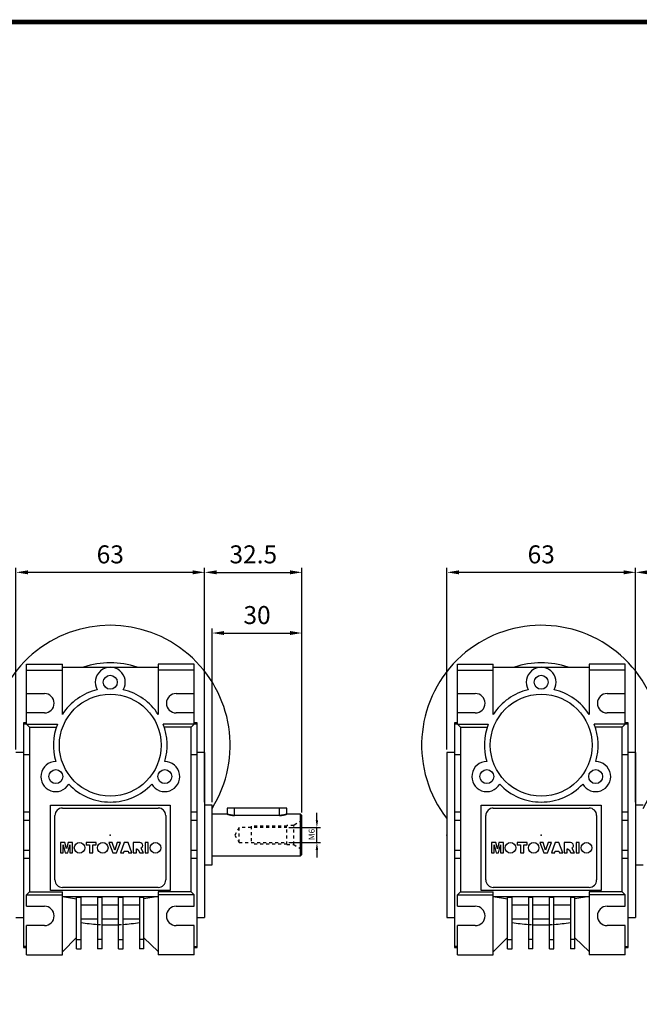
# Model space of a CAD drawing. Units: millimetres. Extents: x 215 to 960, y 44 to 575.
# Drawn here: x 488 to 695, y 236 to 565 of the extents above; entities that cross this region are included whole.
import ezdxf

# ---------------------------------------------------------------- set-up
doc = ezdxf.new("R2010")
doc.units = ezdxf.units.MM
doc.linetypes.add('GESTRICHELT', pattern=[2, 1, -1])
doc.layers.add('LY_1', color=255, linetype='Continuous')
doc.styles.add('MX_NOTE_STANDARD', font='txt.shx', dxfattribs={"height": 3.15, "bigfont": 'extfont.shx'})
doc.styles.get("Standard").update_dxf_attribs({"font": 'txt.shx'})
doc.dimstyles.new('ISO-25', dxfattribs={"dimtxt": 2.5, "dimasz": 2.5, "dimexe": 1.25, "dimexo": 0.625, "dimtad": 1, "dimtxsty": 'Standard', "dimcen": 2.5, "dimadec": 0, "dimazin": 0, "dimtfac": 1, "dimtmove": 0, "dimatfit": 3, "dimfxl": 0, "dimarcsym": 0})
doc.dimstyles.new('MXDIMSTYLE', dxfattribs={"dimtxt": 3.15, "dimasz": 2.5, "dimexe": 1.5, "dimexo": 1, "dimgap": 1, "dimtad": 1, "dimdec": 4, "dimdsep": 46, "dimtxsty": 'MX_NOTE_STANDARD', "dimcen": 2.5, "dimadec": 0, "dimazin": 0, "dimtfac": 1, "dimtdec": 4, "dimtmove": 2, "dimatfit": 3, "dimfxl": 0, "dimtolj": 1, "dimarcsym": 0})

# ---------------------------------------------------------------- blocks, each defined once
blk = doc.blocks.new('*D4')
at = {"layer": 'DEFPOINTS', "color": 0}
for p in [(630.93, 380.09), (630.93, 319.89), (693.93, 319.89)]:
    blk.add_point(p, dxfattribs=at)
at = {"layer": 'LY_1', "color": 3, "lineweight": -2}
for p, q in [((630.93, 320.89), (630.93, 381.59)), ((693.93, 320.89), (693.93, 381.59)), ((689.93, 380.09), (634.93, 380.09))]:
    blk.add_line(p, q, dxfattribs=at)
at = {"layer": 'LY_1', "color": 3}
for points in [[(634.93, 380.76), (634.93, 379.43), (630.93, 380.09)], [(689.93, 379.43), (689.93, 380.76), (693.93, 380.09)]]:
    blk.add_solid(points, dxfattribs=at)
at = {"layer": 'LY_1', "color": 3, "insert": (662.43, 386.09), "char_height": 6, "attachment_point": 5}
blk.add_mtext('\\A1;63', dxfattribs=at)
blk = doc.blocks.new('*D5')
at = {"layer": 'DEFPOINTS', "color": 0}
for p in [(726.43, 380.09), (693.93, 302.39), (726.43, 298.89)]:
    blk.add_point(p, dxfattribs=at)
at = {"layer": 'LY_1', "color": 3, "lineweight": -2}
for p, q in [((693.93, 303.39), (693.93, 381.59)), ((726.43, 299.89), (726.43, 381.59)), ((697.93, 380.09), (722.43, 380.09))]:
    blk.add_line(p, q, dxfattribs=at)
at = {"layer": 'LY_1', "color": 3}
for points in [[(697.93, 380.76), (697.93, 379.43), (693.93, 380.09)], [(722.43, 379.43), (722.43, 380.76), (726.43, 380.09)]]:
    blk.add_solid(points, dxfattribs=at)
at = {"layer": 'LY_1', "color": 3, "insert": (710.18, 386.09), "char_height": 6, "attachment_point": 5}
blk.add_mtext('\\A1;32.5', dxfattribs=at)
blk = doc.blocks.new('*D36')
at = {"layer": 'DEFPOINTS', "color": 0}
for p in [(487.04, 380.09), (487.04, 319.89), (550.04, 319.89)]:
    blk.add_point(p, dxfattribs=at)
at = {"layer": 'LY_1', "color": 3, "lineweight": -2}
for p, q in [((487.04, 320.89), (487.04, 381.59)), ((550.04, 320.89), (550.04, 381.59)), ((546.04, 380.09), (491.04, 380.09))]:
    blk.add_line(p, q, dxfattribs=at)
at = {"layer": 'LY_1', "color": 3}
for points in [[(491.04, 380.76), (491.04, 379.43), (487.04, 380.09)], [(546.04, 379.43), (546.04, 380.76), (550.04, 380.09)]]:
    blk.add_solid(points, dxfattribs=at)
at = {"layer": 'LY_1', "color": 3, "insert": (518.54, 386.09), "char_height": 6, "attachment_point": 5}
blk.add_mtext('\\A1;63', dxfattribs=at)
blk = doc.blocks.new('*D37')
at = {"layer": 'DEFPOINTS', "color": 0}
for p in [(582.54, 380.09), (550.04, 302.39), (582.54, 298.89)]:
    blk.add_point(p, dxfattribs=at)
at = {"layer": 'LY_1', "color": 3, "lineweight": -2}
for p, q in [((550.04, 303.39), (550.04, 381.59)), ((582.54, 299.89), (582.54, 381.59)), ((554.04, 380.09), (578.54, 380.09))]:
    blk.add_line(p, q, dxfattribs=at)
at = {"layer": 'LY_1', "color": 3}
for points in [[(554.04, 380.76), (554.04, 379.43), (550.04, 380.09)], [(578.54, 379.43), (578.54, 380.76), (582.54, 380.09)]]:
    blk.add_solid(points, dxfattribs=at)
at = {"layer": 'LY_1', "color": 3, "insert": (566.29, 386.09), "char_height": 6, "attachment_point": 5}
blk.add_mtext('\\A1;32.5', dxfattribs=at)
blk = doc.blocks.new('*D39')
at = {"layer": 'DEFPOINTS', "color": 0}
for p in [(582.54, 359.83), (552.54, 302.39), (582.54, 302.39)]:
    blk.add_point(p, dxfattribs=at)
at = {"layer": 'LY_1', "color": 3, "lineweight": -2}
for p, q in [((552.54, 303.39), (552.54, 361.33)), ((556.54, 359.83), (578.54, 359.83)), ((582.54, 303.39), (582.54, 361.33))]:
    blk.add_line(p, q, dxfattribs=at)
at = {"layer": 'LY_1', "color": 3}
for points in [[(556.54, 360.5), (556.54, 359.17), (552.54, 359.83)], [(578.54, 359.17), (578.54, 360.5), (582.54, 359.83)]]:
    blk.add_solid(points, dxfattribs=at)
at = {"layer": 'LY_1', "color": 3, "insert": (567.54, 365.83), "char_height": 6, "attachment_point": 5}
blk.add_mtext('\\A1;30', dxfattribs=at)
blk = doc.blocks.new('*D41')
at = {"color": 3, "lineweight": -2}
for p, q in [((587.53, 297.35), (587.53, 299.85)), ((578.17, 294.85), (588.78, 294.85)), ((587.53, 289.93), (587.53, 294.85)), ((578.17, 289.93), (588.78, 289.93)), ((587.53, 287.43), (587.53, 284.93))]:
    blk.add_line(p, q, dxfattribs=at)
at = {"color": 3}
for points in [[(587.12, 297.35), (587.95, 297.35), (587.53, 294.85)], [(587.95, 287.43), (587.12, 287.43), (587.53, 289.93)]]:
    blk.add_solid(points, dxfattribs=at)
at = {"layer": 'DEFPOINTS', "color": 0}
for p in [(577.54, 294.85), (587.53, 294.85), (577.54, 289.93)]:
    blk.add_point(p, dxfattribs=at)
at = {"color": 3, "insert": (586.03, 292.59), "char_height": 2, "attachment_point": 5, "rotation": 90}
blk.add_mtext('M6', dxfattribs=at)
blk = doc.blocks.new('BLOCK')
blk.add_lwpolyline([(-1153.45, 778.01, 2.38, 2.38, 0), (-1153.45, 17.66, 2.38, 2.38, 0), (-86.1, 17.66, 2.38, 2.38, 0), (-86.1, 778.01, 2.38, 2.38, 0)], format="xyseb", close=True)

msp = doc.modelspace()

# ---------------------------------------------------------------- linework, layer by layer
for p, q in [((490.543, 349.393), (502.543, 349.393)), ((490.543, 329.393), (490.543, 349.393)), ((502.543, 332.64), (502.543, 349.393)), ((546.543, 349.393), (534.543, 349.393)), ((534.543, 349.393), (534.543, 332.64)), ((546.543, 329.393), (546.543, 349.393)), ((634.425, 349.393), (646.425, 349.393)), ((634.425, 329.393), (634.425, 349.393)), ((646.425, 332.64), (646.425, 349.393)), ((690.425, 349.393), (678.425, 349.393)), ((678.425, 349.393), (678.425, 332.64)), ((690.425, 329.393), (690.425, 349.393)), ((490.543, 347.393), (502.543, 347.393)), ((502.543, 348.393), (534.543, 348.393)), ((546.543, 347.393), (534.543, 347.393)), ((634.425, 347.393), (646.425, 347.393)), ((646.425, 348.393), (678.425, 348.393)), ((690.425, 347.393), (678.425, 347.393)), ((490.543, 339.643), (496.543, 339.643)), ((540.543, 339.643), (546.543, 339.643)), ((634.425, 339.643), (640.425, 339.643)), ((684.425, 339.643), (690.425, 339.643)), ((496.543, 333.143), (490.543, 333.143)), ((546.543, 333.143), (540.543, 333.143)), ((640.425, 333.143), (634.425, 333.143)), ((690.425, 333.143), (684.425, 333.143)), ((490.543, 329.893), (489.543, 329.893)), ((489.543, 329.893), (489.543, 254.893)), ((489.543, 329.559), (490.543, 329.559)), ((490.543, 329.393), (491.543, 328.393)), ((490.543, 329.393), (500.88, 329.393)), ((546.543, 329.393), (536.207, 329.393)), ((545.543, 328.393), (546.543, 329.393)), ((547.543, 329.893), (546.543, 329.893)), ((546.543, 329.559), (547.543, 329.559)), ((547.543, 254.893), (547.543, 329.893)), ((634.425, 329.893), (633.425, 329.893)), ((633.425, 329.893), (633.425, 254.893)), ((633.425, 329.559), (634.425, 329.559)), ((634.425, 329.393), (635.425, 328.393)), ((634.425, 329.393), (644.762, 329.393)), ((690.425, 329.393), (680.089, 329.393)), ((689.425, 328.393), (690.425, 329.393)), ((691.425, 329.893), (690.425, 329.893)), ((690.425, 329.559), (691.425, 329.559)), ((691.425, 254.893), (691.425, 329.893)), ((491.543, 328.393), (491.543, 273.393)), ((491.543, 328.393), (500.516, 328.393)), ((545.543, 328.393), (536.571, 328.393)), ((545.543, 273.393), (545.543, 328.393)), ((635.425, 328.393), (635.425, 273.393)), ((635.425, 328.393), (644.397, 328.393)), ((689.425, 328.393), (680.453, 328.393)), ((689.425, 273.393), (689.425, 328.393)), ((489.543, 319.893), (487.043, 319.893)), ((489.543, 319.3), (491.543, 319.3)), ((545.543, 319.3), (547.543, 319.3)), ((550.043, 319.893), (547.543, 319.893)), ((550.043, 319.893), (550.043, 264.893)), ((633.425, 319.893), (630.925, 319.893)), ((630.925, 319.893), (630.925, 264.893)), ((633.425, 319.3), (635.425, 319.3)), ((689.425, 319.3), (691.425, 319.3)), ((693.925, 319.893), (691.425, 319.893)), ((693.925, 319.893), (693.925, 264.893)), ((489.543, 300.142), (491.543, 300.142)), ((498.543, 302.393), (538.543, 302.393)), ((498.543, 273.893), (498.543, 302.393)), ((502.543, 301.393), (534.543, 301.393)), ((538.543, 302.393), (538.543, 273.893)), ((545.543, 300.142), (547.543, 300.142)), ((552.543, 302.393), (550.043, 302.393)), ((552.543, 282.393), (552.543, 302.393)), ((557.543, 299.393), (552.543, 299.393)), ((557.543, 301.393), (557.543, 299.393)), ((577.543, 301.393), (557.543, 301.393)), ((560.043, 298.932), (560.043, 301.393)), ((575.043, 298.932), (575.043, 301.393)), ((577.543, 299.393), (577.543, 301.393)), ((582.043, 299.393), (577.543, 299.393)), ((582.543, 298.893), (582.043, 299.393)), ((582.043, 285.393), (582.043, 299.393)), ((633.425, 300.142), (635.425, 300.142)), ((642.425, 302.393), (682.425, 302.393)), ((642.425, 273.893), (642.425, 302.393)), ((646.425, 301.393), (678.425, 301.393)), ((682.425, 302.393), (682.425, 273.893)), ((689.425, 300.142), (691.425, 300.142)), ((696.425, 302.393), (693.925, 302.393)), ((489.543, 297.393), (491.543, 297.393)), ((500.043, 277.393), (500.043, 298.893)), ((537.043, 298.893), (537.043, 277.393)), ((545.543, 297.393), (547.543, 297.393)), ((575.043, 298.932), (560.043, 298.932)), ((582.543, 285.893), (582.543, 298.893)), ((633.425, 297.393), (635.425, 297.393)), ((643.925, 277.393), (643.925, 298.893)), ((680.925, 298.893), (680.925, 277.393)), ((689.425, 297.393), (691.425, 297.393)), ((503.381, 289.929), (501.911, 289.929)), ((501.911, 289.929), (501.911, 286.393)), ((503.91, 287.783), (503.381, 289.929)), ((504.44, 289.929), (503.91, 287.783)), ((505.905, 289.929), (504.44, 289.929)), ((505.905, 286.393), (505.905, 289.929)), ((513.802, 289.929), (510.496, 289.929)), ((510.496, 289.929), (510.496, 289.102)), ((513.802, 289.102), (513.802, 289.929)), ((519.22, 289.929), (518.072, 289.929)), ((518.072, 289.929), (519.417, 286.393)), ((520.024, 287.385), (519.22, 289.929)), ((520.815, 289.929), (520.024, 287.385)), ((520.608, 286.393), (521.929, 289.929)), ((521.929, 289.929), (520.815, 289.929)), ((523.225, 289.929), (521.929, 286.393)), ((524.468, 289.929), (523.225, 289.929)), ((525.786, 286.393), (524.468, 289.929)), ((528.36, 289.929), (526.153, 289.929)), ((526.153, 289.929), (526.153, 286.393)), ((531.243, 289.933), (530.243, 289.933)), ((530.243, 289.933), (530.243, 286.393)), ((531.243, 286.393), (531.243, 289.933)), ((647.262, 289.929), (645.792, 289.929)), ((645.792, 289.929), (645.792, 286.393)), ((647.792, 287.783), (647.262, 289.929)), ((648.322, 289.929), (647.792, 287.783)), ((649.787, 289.929), (648.322, 289.929)), ((649.787, 286.393), (649.787, 289.929)), ((657.684, 289.929), (654.378, 289.929)), ((654.378, 289.929), (654.378, 289.102)), ((657.684, 289.102), (657.684, 289.929)), ((663.102, 289.929), (661.954, 289.929)), ((661.954, 289.929), (663.299, 286.393)), ((663.905, 287.385), (663.102, 289.929)), ((664.697, 289.929), (663.905, 287.385)), ((664.49, 286.393), (665.811, 289.929)), ((665.811, 289.929), (664.697, 289.929)), ((667.107, 289.929), (665.811, 286.393)), ((668.35, 289.929), (667.107, 289.929)), ((669.668, 286.393), (668.35, 289.929)), ((672.242, 289.929), (670.035, 289.929)), ((670.035, 289.929), (670.035, 286.393)), ((675.125, 289.933), (674.125, 289.933)), ((674.125, 289.933), (674.125, 286.393)), ((675.125, 286.393), (675.125, 289.933)), ((489.543, 287.393), (491.543, 287.393)), ((501.911, 286.393), (502.829, 286.393)), ((502.829, 286.393), (502.829, 289.1)), ((502.829, 289.1), (503.498, 286.393)), ((503.498, 286.393), (504.318, 286.393)), ((504.318, 286.393), (504.987, 289.1)), ((504.987, 289.1), (504.987, 286.393)), ((504.987, 286.393), (505.905, 286.393)), ((510.496, 289.102), (511.598, 289.102)), ((511.598, 289.102), (511.598, 286.393)), ((511.598, 286.393), (512.7, 286.393)), ((512.7, 286.393), (512.7, 289.102)), ((512.7, 289.102), (513.802, 289.102)), ((519.417, 286.393), (520.608, 286.393)), ((521.929, 286.393), (523.048, 286.393)), ((523.048, 286.393), (523.227, 286.99)), ((523.227, 286.99), (524.458, 286.99)), ((524.458, 286.99), (524.636, 286.393)), ((524.636, 286.393), (525.786, 286.393)), ((526.153, 286.393), (527.255, 286.393)), ((527.255, 286.393), (527.255, 287.817)), ((527.255, 287.817), (527.352, 287.817)), ((527.352, 287.817), (527.818, 287.465)), ((527.818, 287.465), (528.399, 286.393)), ((528.399, 286.393), (529.643, 286.393)), ((529.097, 287.401), (528.883, 288.087)), ((529.643, 286.393), (529.097, 287.401)), ((530.243, 286.393), (531.243, 286.393)), ((545.543, 287.393), (547.543, 287.393)), ((633.425, 287.393), (635.425, 287.393)), ((645.792, 286.393), (646.711, 286.393)), ((646.711, 286.393), (646.711, 289.1)), ((646.711, 289.1), (647.379, 286.393)), ((647.379, 286.393), (648.199, 286.393)), ((648.199, 286.393), (648.869, 289.1)), ((648.869, 289.1), (648.869, 286.393)), ((648.869, 286.393), (649.787, 286.393)), ((654.378, 289.102), (655.48, 289.102)), ((655.48, 289.102), (655.48, 286.393)), ((655.48, 286.393), (656.582, 286.393)), ((656.582, 286.393), (656.582, 289.102)), ((656.582, 289.102), (657.684, 289.102)), ((663.299, 286.393), (664.49, 286.393)), ((665.811, 286.393), (666.93, 286.393)), ((666.93, 286.393), (667.109, 286.99)), ((667.109, 286.99), (668.34, 286.99)), ((668.34, 286.99), (668.518, 286.393)), ((668.518, 286.393), (669.668, 286.393)), ((670.035, 286.393), (671.137, 286.393)), ((671.137, 286.393), (671.137, 287.817)), ((671.137, 287.817), (671.234, 287.817)), ((671.234, 287.817), (671.7, 287.465)), ((671.7, 287.465), (672.281, 286.393)), ((672.281, 286.393), (673.524, 286.393)), ((672.978, 287.401), (672.765, 288.087)), ((673.524, 286.393), (672.978, 287.401)), ((674.125, 286.393), (675.125, 286.393)), ((689.425, 287.393), (691.425, 287.393)), ((489.543, 284.645), (491.543, 284.645)), ((545.543, 284.645), (547.543, 284.645)), ((552.543, 285.393), (582.043, 285.393)), ((582.043, 285.393), (582.543, 285.893)), ((633.425, 284.645), (635.425, 284.645)), ((689.425, 284.645), (691.425, 284.645)), ((550.043, 282.393), (552.543, 282.393)), ((693.925, 282.393), (696.425, 282.393)), ((491.543, 273.393), (490.543, 272.393)), ((491.543, 273.393), (502.543, 273.393)), ((538.543, 273.893), (498.543, 273.893)), ((534.543, 274.893), (502.543, 274.893)), ((502.543, 252.393), (502.543, 273.393)), ((534.543, 273.393), (534.543, 252.393)), ((545.543, 273.393), (534.543, 273.393)), ((546.543, 272.393), (545.543, 273.393)), ((635.425, 273.393), (634.425, 272.393)), ((635.425, 273.393), (646.425, 273.393)), ((682.425, 273.893), (642.425, 273.893)), ((678.425, 274.893), (646.425, 274.893)), ((646.425, 252.393), (646.425, 273.393)), ((678.425, 273.393), (678.425, 252.393)), ((689.425, 273.393), (678.425, 273.393)), ((690.425, 272.393), (689.425, 273.393)), ((490.543, 268.643), (490.543, 272.393)), ((490.543, 272.393), (502.543, 272.393)), ((502.543, 271.893), (507.293, 271.056)), ((502.543, 271.893), (534.543, 271.893)), ((507.293, 254.393), (507.293, 271.615)), ((507.293, 271.615), (508.793, 271.615)), ((508.793, 254.393), (508.793, 271.615)), ((514.293, 271.615), (514.293, 254.393)), ((514.293, 271.615), (515.793, 271.615)), ((515.793, 254.393), (515.793, 271.615)), ((521.293, 254.393), (521.293, 271.615)), ((521.293, 271.615), (522.793, 271.615)), ((522.793, 254.393), (522.793, 271.615)), ((528.293, 271.615), (528.293, 254.393)), ((528.293, 271.615), (529.793, 271.615)), ((534.543, 271.893), (529.793, 271.056)), ((529.793, 254.393), (529.793, 271.615)), ((546.543, 272.393), (534.543, 272.393)), ((546.543, 268.643), (546.543, 272.393)), ((634.425, 268.643), (634.425, 272.393)), ((634.425, 272.393), (646.425, 272.393)), ((646.425, 271.893), (651.175, 271.056)), ((646.425, 271.893), (678.425, 271.893)), ((651.175, 254.393), (651.175, 271.615)), ((651.175, 271.615), (652.675, 271.615)), ((652.675, 254.393), (652.675, 271.615)), ((658.175, 271.615), (658.175, 254.393)), ((658.175, 271.615), (659.675, 271.615)), ((659.675, 254.393), (659.675, 271.615)), ((665.175, 254.393), (665.175, 271.615)), ((665.175, 271.615), (666.675, 271.615)), ((666.675, 254.393), (666.675, 271.615)), ((672.175, 271.615), (672.175, 254.393)), ((672.175, 271.615), (673.675, 271.615)), ((678.425, 271.893), (673.675, 271.056)), ((673.675, 254.393), (673.675, 271.615)), ((690.425, 272.393), (678.425, 272.393)), ((690.425, 268.643), (690.425, 272.393)), ((490.543, 268.643), (496.543, 268.643)), ((508.793, 269.123), (514.293, 269.123)), ((515.793, 269.123), (521.293, 269.123)), ((522.793, 269.123), (528.293, 269.123)), ((540.543, 268.643), (546.543, 268.643)), ((634.425, 268.643), (640.425, 268.643)), ((652.675, 269.123), (658.175, 269.123)), ((659.675, 269.123), (665.175, 269.123)), ((666.675, 269.123), (672.175, 269.123)), ((684.425, 268.643), (690.425, 268.643)), ((487.043, 264.893), (489.543, 264.893)), ((508.793, 264.393), (514.293, 264.393)), ((515.793, 264.393), (521.293, 264.393)), ((522.793, 264.393), (528.293, 264.393)), ((547.543, 264.893), (550.043, 264.893)), ((630.925, 264.893), (633.425, 264.893)), ((652.675, 264.393), (658.175, 264.393)), ((659.675, 264.393), (665.175, 264.393)), ((666.675, 264.393), (672.175, 264.393)), ((691.425, 264.893), (693.925, 264.893)), ((496.543, 262.143), (490.543, 262.143)), ((490.543, 252.393), (490.543, 262.143)), ((546.543, 262.143), (540.543, 262.143)), ((546.543, 252.393), (546.543, 262.143)), ((640.425, 262.143), (634.425, 262.143)), ((634.425, 252.393), (634.425, 262.143)), ((690.425, 262.143), (684.425, 262.143)), ((690.425, 252.393), (690.425, 262.143)), ((502.543, 253.393), (507.293, 258.143)), ((507.293, 257.505), (508.793, 257.505)), ((515.793, 257.505), (514.293, 257.505)), ((521.293, 257.505), (522.793, 257.505)), ((529.793, 257.505), (528.293, 257.505)), ((534.543, 253.508), (529.793, 258.061)), ((646.425, 253.393), (651.175, 258.143)), ((651.175, 257.505), (652.675, 257.505)), ((659.675, 257.505), (658.175, 257.505)), ((665.175, 257.505), (666.675, 257.505)), ((673.675, 257.505), (672.175, 257.505)), ((678.425, 253.508), (673.675, 258.061)), ((490.543, 255.228), (489.543, 255.228)), ((489.543, 254.893), (490.543, 254.893)), ((507.293, 254.393), (508.793, 254.393)), ((515.793, 254.393), (514.293, 254.393)), ((521.293, 254.393), (522.793, 254.393)), ((529.793, 254.393), (528.293, 254.393)), ((546.543, 255.228), (547.543, 255.228)), ((546.543, 254.893), (547.543, 254.893)), ((634.425, 255.228), (633.425, 255.228)), ((633.425, 254.893), (634.425, 254.893)), ((651.175, 254.393), (652.675, 254.393)), ((659.675, 254.393), (658.175, 254.393)), ((665.175, 254.393), (666.675, 254.393)), ((673.675, 254.393), (672.175, 254.393)), ((690.425, 255.228), (691.425, 255.228)), ((690.425, 254.893), (691.425, 254.893)), ((490.543, 252.393), (502.543, 252.393)), ((546.543, 252.393), (534.543, 252.393)), ((634.425, 252.393), (646.425, 252.393)), ((690.425, 252.393), (678.425, 252.393))]:
    msp.add_line(p, q)
at = {"linetype": 'GESTRICHELT'}
for p, q in [((582.543, 297.193), (579.772, 295.593)), ((561.543, 294.852), (560.124, 292.393)), ((577.543, 294.852), (561.543, 294.852)), ((561.543, 289.935), (561.543, 294.852)), ((577.543, 295.393), (565.543, 295.393)), ((565.543, 295.393), (565.543, 289.393)), ((579.772, 295.593), (577.543, 295.593)), ((577.543, 289.193), (577.543, 295.593)), ((579.772, 289.193), (579.772, 295.593)), ((560.124, 292.393), (561.543, 289.935)), ((561.543, 289.935), (577.543, 289.935)), ((577.543, 289.393), (565.543, 289.393)), ((577.543, 289.193), (579.772, 289.193)), ((579.772, 289.193), (582.543, 287.593))]:
    msp.add_line(p, q, dxfattribs=at)
for points in [[(560.043, 298.932), (560.026, 298.932), (559.99, 298.932), (559.955, 298.932), (559.937, 298.933), (559.919, 298.933), (559.883, 298.934), (559.848, 298.935), (559.812, 298.936), (559.776, 298.937), (559.74, 298.939), (559.722, 298.94), (559.704, 298.941), (559.668, 298.943), (559.631, 298.945), (559.595, 298.947), (559.559, 298.95), (559.523, 298.952), (559.505, 298.954), (559.488, 298.955), (559.452, 298.959), (559.416, 298.962), (559.398, 298.964), (559.38, 298.965), (559.345, 298.969), (559.309, 298.973), (559.292, 298.975), (559.274, 298.977), (559.239, 298.981), (559.204, 298.985), (559.169, 298.99), (559.134, 298.995), (559.1, 298.999), (559.083, 299.002), (559.066, 299.004), (559.032, 299.01), (558.998, 299.015), (558.965, 299.02), (558.932, 299.026), (558.899, 299.031), (558.882, 299.034), (558.866, 299.037), (558.834, 299.043), (558.802, 299.049), (558.77, 299.055), (558.739, 299.061), (558.708, 299.067), (558.692, 299.07), (558.677, 299.073), (558.647, 299.079), (558.617, 299.086), (558.587, 299.092), (558.558, 299.098), (558.529, 299.105), (558.515, 299.108), (558.5, 299.111), (558.472, 299.118), (558.445, 299.124), (558.418, 299.131), (558.391, 299.137), (558.365, 299.144), (558.352, 299.147), (558.339, 299.15), (558.313, 299.157), (558.288, 299.163), (558.276, 299.166), (558.264, 299.17), (558.239, 299.176), (558.215, 299.182), (558.203, 299.186), (558.192, 299.189), (558.168, 299.195), (558.145, 299.202), (558.122, 299.208), (558.099, 299.215), (558.077, 299.221), (558.066, 299.224), (558.055, 299.227), (558.033, 299.234), (558.012, 299.24), (557.991, 299.246), (557.97, 299.252), (557.95, 299.259), (557.94, 299.262), (557.931, 299.265), (557.911, 299.271), (557.892, 299.277), (557.874, 299.282), (557.856, 299.288), (557.838, 299.294), (557.83, 299.296), (557.821, 299.299), (557.804, 299.305), (557.788, 299.31), (557.772, 299.315), (557.757, 299.32), (557.743, 299.325), (557.735, 299.327), (557.728, 299.33), (557.715, 299.334), (557.701, 299.339), (557.689, 299.343), (557.676, 299.347), (557.665, 299.351), (557.659, 299.353), (557.654, 299.355), (557.643, 299.358), (557.633, 299.362), (557.628, 299.364), (557.623, 299.365), (557.614, 299.368), (557.606, 299.371), (557.602, 299.373), (557.598, 299.374), (557.591, 299.377), (557.584, 299.379), (557.577, 299.381), (557.572, 299.383), (557.567, 299.385), (557.564, 299.386), (557.562, 299.387), (557.558, 299.388), (557.554, 299.39), (557.551, 299.391), (557.548, 299.392), (557.546, 299.392), (557.546, 299.393), (557.545, 299.393), (557.544, 299.393), (557.543, 299.393), (557.543, 299.393)], [(577.543, 299.393), (577.543, 299.393), (577.543, 299.393), (577.542, 299.393), (577.541, 299.393), (577.54, 299.392), (577.538, 299.392), (577.536, 299.391), (577.533, 299.39), (577.529, 299.388), (577.525, 299.387), (577.523, 299.386), (577.52, 299.385), (577.515, 299.383), (577.509, 299.381), (577.503, 299.379), (577.496, 299.377), (577.489, 299.374), (577.485, 299.373), (577.481, 299.371), (577.472, 299.368), (577.463, 299.365), (577.459, 299.364), (577.454, 299.362), (577.444, 299.358), (577.433, 299.355), (577.427, 299.353), (577.422, 299.351), (577.41, 299.347), (577.398, 299.343), (577.385, 299.339), (577.372, 299.334), (577.358, 299.33), (577.351, 299.327), (577.344, 299.325), (577.329, 299.32), (577.314, 299.315), (577.298, 299.31), (577.282, 299.305), (577.266, 299.299), (577.257, 299.296), (577.248, 299.294), (577.231, 299.288), (577.213, 299.282), (577.194, 299.277), (577.175, 299.271), (577.156, 299.265), (577.146, 299.262), (577.136, 299.259), (577.116, 299.252), (577.096, 299.246), (577.075, 299.24), (577.053, 299.234), (577.032, 299.227), (577.021, 299.224), (577.01, 299.221), (576.987, 299.215), (576.965, 299.208), (576.942, 299.202), (576.919, 299.195), (576.895, 299.189), (576.883, 299.186), (576.871, 299.182), (576.847, 299.176), (576.823, 299.17), (576.811, 299.166), (576.798, 299.163), (576.773, 299.157), (576.748, 299.15), (576.735, 299.147), (576.722, 299.144), (576.696, 299.137), (576.669, 299.131), (576.642, 299.124), (576.614, 299.118), (576.586, 299.111), (576.572, 299.108), (576.558, 299.105), (576.529, 299.098), (576.5, 299.092), (576.47, 299.086), (576.44, 299.079), (576.41, 299.073), (576.394, 299.07), (576.379, 299.067), (576.348, 299.061), (576.317, 299.055), (576.285, 299.049), (576.253, 299.043), (576.22, 299.037), (576.204, 299.034), (576.188, 299.031), (576.155, 299.026), (576.122, 299.02), (576.088, 299.015), (576.055, 299.01), (576.021, 299.004), (576.004, 299.002), (575.987, 298.999), (575.952, 298.995), (575.918, 298.99), (575.883, 298.985), (575.848, 298.981), (575.813, 298.977), (575.795, 298.975), (575.777, 298.973), (575.742, 298.969), (575.706, 298.965), (575.689, 298.964), (575.671, 298.962), (575.635, 298.959), (575.599, 298.955), (575.581, 298.954), (575.563, 298.952), (575.527, 298.95), (575.491, 298.947), (575.455, 298.945), (575.419, 298.943), (575.383, 298.941), (575.365, 298.94), (575.347, 298.939), (575.311, 298.937), (575.275, 298.936), (575.239, 298.935), (575.203, 298.934), (575.167, 298.933), (575.15, 298.933), (575.132, 298.932), (575.096, 298.932), (575.061, 298.932), (575.043, 298.932)]]:
    msp.add_lwpolyline(points)
for points in [[(557.543, 299.393), (557.543, 299.393), (557.544, 299.393), (557.545, 299.393), (557.546, 299.393), (557.546, 299.392), (557.548, 299.392), (557.551, 299.391), (557.554, 299.39), (557.558, 299.388), (557.562, 299.387), (557.564, 299.386), (557.567, 299.385), (557.572, 299.383), (557.577, 299.381), (557.584, 299.379), (557.591, 299.377), (557.598, 299.374), (557.602, 299.373), (557.606, 299.371), (557.614, 299.368), (557.623, 299.365), (557.628, 299.364), (557.633, 299.362), (557.643, 299.358), (557.654, 299.355), (557.659, 299.353), (557.665, 299.351), (557.676, 299.347), (557.689, 299.343), (557.701, 299.339), (557.715, 299.334), (557.728, 299.33), (557.735, 299.327), (557.743, 299.325), (557.757, 299.32), (557.772, 299.315), (557.788, 299.31), (557.804, 299.305), (557.821, 299.299), (557.83, 299.296), (557.838, 299.294), (557.856, 299.288), (557.874, 299.282), (557.892, 299.277), (557.911, 299.271), (557.931, 299.265), (557.94, 299.262), (557.95, 299.259), (557.97, 299.252), (557.991, 299.246), (558.012, 299.24), (558.033, 299.234), (558.055, 299.227), (558.066, 299.224), (558.077, 299.221), (558.099, 299.215), (558.122, 299.208), (558.145, 299.202), (558.168, 299.195), (558.192, 299.189), (558.203, 299.186), (558.215, 299.182), (558.239, 299.176), (558.264, 299.17), (558.276, 299.166), (558.288, 299.163), (558.313, 299.157), (558.339, 299.15), (558.352, 299.147), (558.365, 299.144), (558.391, 299.137), (558.418, 299.131), (558.445, 299.124), (558.472, 299.118), (558.5, 299.111), (558.515, 299.108), (558.529, 299.105), (558.558, 299.098), (558.587, 299.092), (558.617, 299.086), (558.647, 299.079), (558.677, 299.073), (558.692, 299.07), (558.708, 299.067), (558.739, 299.061), (558.77, 299.055), (558.802, 299.049), (558.834, 299.043), (558.866, 299.037), (558.882, 299.034), (558.899, 299.031), (558.932, 299.026), (558.965, 299.02), (558.998, 299.015), (559.032, 299.01), (559.066, 299.004), (559.083, 299.002), (559.1, 298.999), (559.134, 298.995), (559.169, 298.99), (559.204, 298.985), (559.239, 298.981), (559.274, 298.977), (559.292, 298.975), (559.309, 298.973), (559.345, 298.969), (559.38, 298.965), (559.398, 298.964), (559.416, 298.962), (559.452, 298.959), (559.488, 298.955), (559.505, 298.954), (559.523, 298.952), (559.559, 298.95), (559.595, 298.947), (559.631, 298.945), (559.668, 298.943), (559.704, 298.941), (559.722, 298.94), (559.74, 298.939), (559.776, 298.937), (559.812, 298.936), (559.848, 298.935), (559.883, 298.934), (559.919, 298.933), (559.937, 298.933), (559.955, 298.932), (559.99, 298.932), (560.026, 298.932), (560.043, 298.932)], [(575.043, 298.932), (575.061, 298.932), (575.096, 298.932), (575.132, 298.932), (575.15, 298.933), (575.167, 298.933), (575.203, 298.934), (575.239, 298.935), (575.275, 298.936), (575.311, 298.937), (575.347, 298.939), (575.365, 298.94), (575.383, 298.941), (575.419, 298.943), (575.455, 298.945), (575.491, 298.947), (575.527, 298.95), (575.563, 298.952), (575.581, 298.954), (575.599, 298.955), (575.635, 298.959), (575.671, 298.962), (575.689, 298.964), (575.706, 298.965), (575.742, 298.969), (575.777, 298.973), (575.795, 298.975), (575.813, 298.977), (575.848, 298.981), (575.883, 298.985), (575.918, 298.99), (575.952, 298.995), (575.987, 298.999), (576.004, 299.002), (576.021, 299.004), (576.055, 299.01), (576.088, 299.015), (576.122, 299.02), (576.155, 299.026), (576.188, 299.031), (576.204, 299.034), (576.22, 299.037), (576.253, 299.043), (576.285, 299.049), (576.317, 299.055), (576.348, 299.061), (576.379, 299.067), (576.394, 299.07), (576.41, 299.073), (576.44, 299.079), (576.47, 299.086), (576.5, 299.092), (576.529, 299.098), (576.558, 299.105), (576.572, 299.108), (576.586, 299.111), (576.614, 299.118), (576.642, 299.124), (576.669, 299.131), (576.696, 299.137), (576.722, 299.144), (576.735, 299.147), (576.748, 299.15), (576.773, 299.157), (576.798, 299.163), (576.811, 299.166), (576.823, 299.17), (576.847, 299.176), (576.871, 299.182), (576.883, 299.186), (576.895, 299.189), (576.919, 299.195), (576.942, 299.202), (576.965, 299.208), (576.987, 299.215), (577.01, 299.221), (577.021, 299.224), (577.032, 299.227), (577.053, 299.234), (577.075, 299.24), (577.096, 299.246), (577.116, 299.252), (577.136, 299.259), (577.146, 299.262), (577.156, 299.265), (577.175, 299.271), (577.194, 299.277), (577.213, 299.282), (577.231, 299.288), (577.248, 299.294), (577.257, 299.296), (577.266, 299.299), (577.282, 299.305), (577.298, 299.31), (577.314, 299.315), (577.329, 299.32), (577.344, 299.325), (577.351, 299.327), (577.358, 299.33), (577.372, 299.334), (577.385, 299.339), (577.398, 299.343), (577.41, 299.347), (577.422, 299.351), (577.427, 299.353), (577.433, 299.355), (577.444, 299.358), (577.454, 299.362), (577.459, 299.364), (577.463, 299.365), (577.472, 299.368), (577.481, 299.371), (577.485, 299.373), (577.489, 299.374), (577.496, 299.377), (577.503, 299.379), (577.509, 299.381), (577.515, 299.383), (577.52, 299.385), (577.523, 299.386), (577.525, 299.387), (577.529, 299.388), (577.533, 299.39), (577.536, 299.391), (577.538, 299.392), (577.54, 299.392), (577.541, 299.393), (577.542, 299.393), (577.543, 299.393), (577.543, 299.393), (577.543, 299.393)]]:
    msp.add_lwpolyline(points, dxfattribs=at)
for centre, radius in [((518.543, 343.393), 2.325), ((662.425, 343.393), 2.325), ((518.543, 322.393), 17), ((662.425, 322.393), 17), ((500.357, 311.893), 2.325), ((536.73, 311.893), 2.325), ((644.239, 311.893), 2.325), ((680.612, 311.893), 2.325), ((508.284, 288.12), 1.773), ((516.025, 288.12), 1.773), ((533.644, 288.12), 1.773), ((652.166, 288.12), 1.773), ((659.907, 288.12), 1.773), ((677.526, 288.12), 1.773)]:
    msp.add_circle(centre, radius)
for centre, radius, start, end in [((518.543, 322.393), 40.01, 328.18759, 211.81241), ((662.475, 322.421), 39.983, 328.11603, 217.89942), ((518.543, 322.393), 27.5, 70.98873, 109.01127), ((662.425, 322.393), 27.5, 70.98873, 109.01127), ((518.543, 343.393), 5, 330, 210), ((662.425, 343.393), 5, 330, 210), ((496.543, 336.393), 3.25, 270, 90), ((518.543, 322.393), 19, 103.17355, 147.3631), ((518.543, 322.393), 19, 32.6369, 76.82645), ((540.543, 336.393), 3.25, 90, 270), ((640.425, 336.393), 3.25, 270, 90), ((662.425, 322.393), 19, 103.17355, 147.3631), ((662.425, 322.393), 19, 32.6369, 76.82645), ((684.425, 336.393), 3.25, 90, 270), ((518.543, 322.393), 19, 158.38173, 196.82645), ((518.543, 322.393), 19, 343.17355, 21.61827), ((662.425, 322.393), 19, 158.38173, 196.82645), ((662.425, 322.393), 19, 343.17355, 21.61827), ((500.357, 311.893), 5, 90, 330), ((536.73, 311.893), 5, 210, 90), ((644.239, 311.893), 5, 90, 330), ((680.612, 311.893), 5, 210, 90), ((518.543, 322.393), 19, 223.17355, 316.82645), ((662.425, 322.393), 19, 223.17355, 316.82645), ((502.543, 298.893), 2.5, 90, 180), ((534.543, 298.893), 2.5, 0, 90), ((646.425, 298.893), 2.5, 90, 180), ((678.425, 298.893), 2.5, 0, 90), ((528.273, 288.832), 1.1, 5.78152, 85.44078), ((672.154, 288.832), 1.1, 5.78152, 85.44078), ((528.418, 288.914), 0.949, 299.35032, 1.76117), ((672.3, 288.914), 0.949, 299.35032, 1.76117), ((502.543, 277.393), 2.5, 180, 270), ((534.543, 277.393), 2.5, 270, 0), ((646.425, 277.393), 2.5, 180, 270), ((678.425, 277.393), 2.5, 270, 0), ((496.543, 265.393), 3.25, 270, 90), ((540.543, 265.393), 3.25, 90, 270), ((640.425, 265.393), 3.25, 270, 90), ((684.425, 265.393), 3.25, 90, 270), ((518.543, 322.393), 60, 260.64796, 265.93815), ((518.543, 322.393), 60, 274.06185, 279.35204), ((662.425, 322.393), 60, 260.64796, 265.93815), ((662.425, 322.393), 60, 274.06185, 279.35204), ((518.543, 322.393), 60, 267.37302, 272.62698), ((662.425, 322.393), 60, 267.37302, 272.62698)]:
    msp.add_arc(centre, radius, start, end)
for centre, start, end in [((518.543, 322.393), 265.93815, 267.37302), ((518.543, 322.393), 272.62698, 274.06185), ((662.425, 322.393), 265.93815, 267.37302), ((662.425, 322.393), 272.62698, 274.06185)]:
    msp.add_arc(centre, 60, start, end, dxfattribs=at)
at = {"extrusion": (-1, 0, -6.12303e-17)}
for p in [(518.543, 292.393), (662.425, 292.393)]:
    msp.add_point(p, dxfattribs=at)
at = {"extrusion": (1, 0, 6.12303e-17)}
for p in [(518.543, 292.393), (518.543, 292.393), (518.543, 292.393), (630.925, 292.393), (662.425, 292.393), (662.425, 292.393), (662.425, 292.393)]:
    msp.add_point(p, dxfattribs=at)

# ---------------------------------------------------------------- block references
at = {"color": 3, "xscale": 0.6694380000000001, "yscale": 0.6694380000000001, "zscale": 0.9563400000000002}
msp.add_blockref('BLOCK', (1006.962, 42.966), dxfattribs=at)
msp.add_blockref('BLOCK', (1006.962, 42.966), dxfattribs=at)

# ---------------------------------------------------------------- dimensions: what is measured, and where the dimension line sits
dim = msp.add_linear_dim(base=(587.534, 294.852), p1=(577.543, 289.935), p2=(577.543, 294.852), angle=90, text='M6', dimstyle='ISO-25', override={"dimtxt": 2, "dimgap": 0.5, "dimdsep": 46, "dimtxsty": 'Standard', "dimclrd": 3, "dimclre": 3, "dimclrt": 3})
dim.commit()
dim.dimension.update_dxf_attribs({"geometry": '*D41', "text_midpoint": (587.534, 292.595), "dimtype": 160})
at = {"layer": 'LY_1', "color": 0}
for base, p1, p2, override, picture, middle in [((487.043, 380.094), (550.043, 319.893), (487.043, 319.893), {"dimtxt": 6, "dimasz": 4, "dimgap": 3, "dimdec": 0, "dimtxsty": 'Standard', "dimclrd": 3, "dimclre": 3, "dimclrt": 3, "dimtdec": 1, "dimtmove": 0, "dimtzin": 0}, '*D36', (518.543, 386.094)), ((582.543, 380.094), (550.043, 302.393), (582.543, 298.893), {"dimtxt": 6, "dimasz": 4, "dimgap": 3, "dimdec": 1, "dimtxsty": 'Standard', "dimclrd": 3, "dimclre": 3, "dimclrt": 3, "dimtdec": 1, "dimtmove": 0, "dimtzin": 0}, '*D37', (566.293, 386.094)), ((630.925, 380.094), (693.925, 319.893), (630.925, 319.893), {"dimtxt": 6, "dimasz": 4, "dimgap": 3, "dimdec": 0, "dimtxsty": 'Standard', "dimclrd": 3, "dimclre": 3, "dimclrt": 3, "dimtdec": 1, "dimtmove": 0, "dimtzin": 0}, '*D4', (662.425, 386.094)), ((726.425, 380.094), (693.925, 302.393), (726.425, 298.893), {"dimtxt": 6, "dimasz": 4, "dimgap": 3, "dimdec": 1, "dimtxsty": 'Standard', "dimclrd": 3, "dimclre": 3, "dimclrt": 3, "dimtdec": 1, "dimtmove": 0, "dimtzin": 0}, '*D5', (710.175, 386.094)), ((582.543, 359.832), (552.543, 302.393), (582.543, 302.393), {"dimtxt": 6, "dimasz": 4, "dimgap": 3, "dimdec": 0, "dimtxsty": 'Standard', "dimclrd": 3, "dimclre": 3, "dimclrt": 3, "dimtdec": 1, "dimtmove": 0, "dimtzin": 0}, '*D39', (567.543, 365.832))]:
    dim = msp.add_linear_dim(base=base, p1=p1, p2=p2, dimstyle='MXDIMSTYLE', override=override, dxfattribs=at)
    dim.commit()
    dim.dimension.update_dxf_attribs({"geometry": picture, "text_midpoint": middle})

doc.saveas('drawing.dxf')
